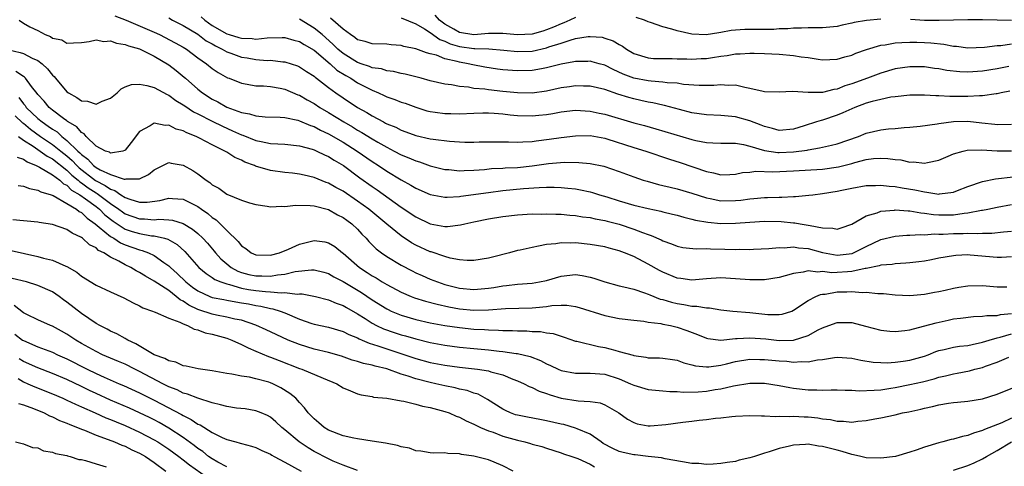
# Model space of a CAD drawing. Units: inches. Extents: x 2619000 to 2622000, y 1506000 to 1509000.
# Drawn here: x 2619982 to 2620118, y 1506862 to 1506923 of the extents above; entities that cross this region are included whole.
import ezdxf

# ---------------------------------------------------------------- set-up
doc = ezdxf.new("R2010")
doc.units = ezdxf.units.IN
doc.header["$MEASUREMENT"] = 0
doc.layers.add('LD26191506_2ft', color=60, linetype='Continuous')

msp = doc.modelspace()

# ---------------------------------------------------------------- linework, layer by layer
at = {"layer": 'LD26191506_2ft'}
for points, elevation in [([(2619982.42, 1506923), (2619983, 1506922.58), (2619983.91, 1506922.09), (2619985, 1506921.55), (2619986, 1506921), (2619986.74, 1506920.74), (2619987, 1506920.54), (2619988.27, 1506920.27), (2619989, 1506919.82), (2619989.89, 1506919.89), (2619991, 1506919.91), (2619992.04, 1506920.04), (2619993, 1506920.28), (2619994.07, 1506920.07), (2619995, 1506920.15), (2619995.81, 1506919.81), (2619997, 1506919.67), (2619997.45, 1506919.45), (2619999, 1506919.03), (2620001, 1506918.04), (2620003, 1506916.85), (2620004.05, 1506916.05), (2620005.14, 1506915.14), (2620005.29, 1506915), (2620007, 1506913.52), (2620007.66, 1506913), (2620009, 1506912.14), (2620009.76, 1506911.76), (2620011, 1506911.05), (2620013, 1506910.3), (2620014.12, 1506910.12), (2620015, 1506909.83), (2620016.29, 1506909.71), (2620018.34, 1506909.66), (2620019, 1506909.61), (2620020.76, 1506909.24), (2620021, 1506909.17), (2620022.52, 1506908.52), (2620023, 1506908.38), (2620023.89, 1506907.89), (2620025, 1506907.37), (2620027, 1506906.22), (2620028.96, 1506905), (2620031, 1506903.56), (2620031.87, 1506903), (2620033, 1506902.24), (2620035, 1506901.05), (2620036.32, 1506900.32), (2620037, 1506899.9), (2620039, 1506899.03), (2620041, 1506898.65), (2620041.32, 1506898.68), (2620043, 1506898.74), (2620043.22, 1506898.78), (2620047, 1506899.31), (2620049, 1506899.56), (2620051.83, 1506899.83), (2620054, 1506900), (2620055, 1506900.02), (2620056.03, 1506900.03), (2620057, 1506899.99), (2620057.91, 1506899.91), (2620059, 1506899.79), (2620059.68, 1506899.68), (2620061, 1506899.4), (2620061.31, 1506899.31), (2620062.27, 1506899), (2620063.3, 1506898.7), (2620065, 1506898.16), (2620067, 1506897.58), (2620069, 1506897.09), (2620070.74, 1506896.74), (2620071, 1506896.66), (2620072.34, 1506896.34), (2620073, 1506896.17), (2620073.9, 1506895.9), (2620075, 1506895.65), (2620075.51, 1506895.51), (2620077.21, 1506895.21), (2620079, 1506895.04), (2620081, 1506895.07), (2620083, 1506895.24), (2620085, 1506895.36), (2620087.31, 1506895.31), (2620089, 1506895.15), (2620089.15, 1506895.15), (2620089.91, 1506895), (2620091, 1506894.82), (2620091.26, 1506894.74), (2620093, 1506894.42), (2620094.41, 1506894.41), (2620095, 1506894.26), (2620095.57, 1506894.43), (2620097, 1506894.94), (2620099, 1506896.08), (2620100.52, 1506896.52), (2620101, 1506896.72), (2620102.88, 1506896.88), (2620103, 1506896.9), (2620104.77, 1506896.77), (2620105, 1506896.77), (2620106.5, 1506896.5), (2620107, 1506896.47), (2620108.27, 1506896.27), (2620109, 1506896.23), (2620111, 1506896.24), (2620112.46, 1506896.46), (2620113, 1506896.49), (2620114.85, 1506896.85), (2620115, 1506896.87), (2620115.71, 1506897), (2620117, 1506897.28), (2620119, 1506897.63)], 8020), ([(2619995.6, 1506923.6), (2619997.15, 1506923), (2620001, 1506921.34), (2620001.73, 1506921), (2620003.88, 1506919.88), (2620005, 1506919.26), (2620005.43, 1506919), (2620007, 1506917.82), (2620008.19, 1506917), (2620009, 1506916.34), (2620009.79, 1506915.79), (2620011.08, 1506915.08), (2620011.31, 1506915), (2620013, 1506914.31), (2620013.8, 1506914.2), (2620015, 1506913.98), (2620016.04, 1506913.96), (2620017, 1506913.87), (2620018.36, 1506913.64), (2620019, 1506913.51), (2620020.75, 1506912.75), (2620021, 1506912.68), (2620022.04, 1506912.05), (2620023, 1506911.53), (2620023.8, 1506911), (2620025, 1506910.31), (2620027.11, 1506909), (2620028.31, 1506908.31), (2620029, 1506907.89), (2620029.57, 1506907.57), (2620031, 1506906.68), (2620031.78, 1506906.22), (2620033, 1506905.52), (2620034.02, 1506905), (2620035, 1506904.48), (2620036.07, 1506904.07), (2620037, 1506903.65), (2620037.52, 1506903.52), (2620039, 1506902.98), (2620041, 1506902.47), (2620041.56, 1506902.44), (2620043, 1506902.27), (2620043.67, 1506902.33), (2620045, 1506902.36), (2620046.48, 1506902.48), (2620047.42, 1506902.58), (2620049, 1506902.66), (2620049.32, 1506902.68), (2620051, 1506902.75), (2620053, 1506902.95), (2620055.28, 1506903.28), (2620057.45, 1506903.45), (2620059.44, 1506903.44), (2620061, 1506903.29), (2620062.9, 1506902.9), (2620065, 1506902.18), (2620067, 1506901.44), (2620068.32, 1506901), (2620068.84, 1506900.84), (2620070.4, 1506900.4), (2620071, 1506900.27), (2620072.01, 1506900.01), (2620073, 1506899.79), (2620075, 1506899.22), (2620077, 1506898.57), (2620077.52, 1506898.48), (2620079, 1506898.17), (2620081, 1506898.19), (2620081.74, 1506898.26), (2620083, 1506898.43), (2620083.54, 1506898.46), (2620085, 1506898.59), (2620085.41, 1506898.59), (2620087, 1506898.65), (2620087.36, 1506898.64), (2620089, 1506898.74), (2620089.27, 1506898.73), (2620091.08, 1506898.92), (2620091.64, 1506899), (2620093, 1506899.16), (2620095, 1506899.48), (2620095.62, 1506899.62), (2620097, 1506899.9), (2620099, 1506900.27), (2620100.28, 1506900.28), (2620101, 1506900.33), (2620102.16, 1506900.16), (2620103, 1506900.12), (2620103.94, 1506899.94), (2620105.68, 1506899.68), (2620107, 1506899.38), (2620107.36, 1506899.36), (2620109, 1506899.08), (2620109.1, 1506899.1), (2620111, 1506899.33), (2620111.57, 1506899.57), (2620113, 1506900.12), (2620115, 1506900.82), (2620116.81, 1506901.19), (2620117.21, 1506901.21), (2620120.4, 1506901.6)], 8022), ([(2620003, 1506923.3), (2620003.53, 1506923), (2620005, 1506922.26), (2620007, 1506921.07), (2620008.17, 1506920.17), (2620009, 1506919.72), (2620009.45, 1506919.45), (2620010.38, 1506919), (2620011, 1506918.64), (2620011.53, 1506918.47), (2620013, 1506917.92), (2620013.8, 1506917.8), (2620015, 1506917.59), (2620016.53, 1506917.47), (2620017, 1506917.48), (2620018.72, 1506917.28), (2620019, 1506917.28), (2620019.87, 1506917), (2620020.71, 1506916.71), (2620021, 1506916.59), (2620021.95, 1506915.95), (2620023, 1506915.28), (2620023.14, 1506915.14), (2620023.36, 1506915), (2620025, 1506913.74), (2620026.02, 1506913), (2620027, 1506912.33), (2620028.99, 1506911), (2620030.28, 1506910.28), (2620031, 1506909.82), (2620032.54, 1506909), (2620032.85, 1506908.85), (2620033, 1506908.76), (2620034.26, 1506908.26), (2620035, 1506907.88), (2620035.65, 1506907.65), (2620037, 1506907.13), (2620039, 1506906.68), (2620039.39, 1506906.61), (2620041.65, 1506906.35), (2620043, 1506906.27), (2620043.76, 1506906.24), (2620045, 1506906.23), (2620045.75, 1506906.25), (2620047.73, 1506906.27), (2620049, 1506906.25), (2620049.75, 1506906.25), (2620051, 1506906.2), (2620051.72, 1506906.28), (2620053, 1506906.31), (2620053.59, 1506906.41), (2620055.37, 1506906.63), (2620057, 1506906.88), (2620059, 1506907.11), (2620061, 1506907.12), (2620063, 1506906.77), (2620063.32, 1506906.68), (2620067, 1506905.5), (2620068.65, 1506905), (2620071.9, 1506903.9), (2620073.41, 1506903.41), (2620077, 1506902.17), (2620078, 1506902), (2620079, 1506901.73), (2620080.22, 1506901.78), (2620081, 1506901.83), (2620081.97, 1506902.03), (2620083, 1506902.11), (2620083.79, 1506902.21), (2620086.14, 1506902.14), (2620089, 1506902.26), (2620093, 1506902.5), (2620095.19, 1506902.81), (2620097, 1506903.3), (2620097.44, 1506903.44), (2620099, 1506903.85), (2620099.99, 1506903.99), (2620101, 1506904.04), (2620101.99, 1506903.99), (2620103, 1506903.82), (2620103.77, 1506903.77), (2620105, 1506903.47), (2620105.5, 1506903.5), (2620107, 1506903.32), (2620107.44, 1506903.44), (2620109, 1506903.73), (2620110.28, 1506904.28), (2620111, 1506904.61), (2620112.36, 1506905), (2620112.88, 1506905.12), (2620114.84, 1506905.16), (2620117, 1506905.01), (2620119, 1506905.02)], 8024), ([(2620007.46, 1506923.46), (2620007.96, 1506923), (2620009, 1506922.28), (2620011, 1506921.11), (2620011.33, 1506921), (2620012.63, 1506920.63), (2620013, 1506920.5), (2620014.47, 1506920.47), (2620015, 1506920.39), (2620016.57, 1506920.57), (2620018.61, 1506920.61), (2620019, 1506920.61), (2620020.24, 1506920.24), (2620021, 1506920.05), (2620021.64, 1506919.64), (2620023, 1506918.85), (2620025.2, 1506917), (2620026.14, 1506916.14), (2620027.37, 1506915.37), (2620028.05, 1506915), (2620029, 1506914.38), (2620031, 1506913.35), (2620031.88, 1506913), (2620032.65, 1506912.65), (2620033, 1506912.47), (2620034.1, 1506912.1), (2620035, 1506911.74), (2620035.56, 1506911.56), (2620037, 1506911.02), (2620038.54, 1506910.54), (2620039, 1506910.42), (2620039.65, 1506910.35), (2620041, 1506910.14), (2620041.85, 1506910.15), (2620043, 1506910.13), (2620045, 1506910.22), (2620046.23, 1506910.23), (2620047, 1506910.25), (2620047.79, 1506910.21), (2620049, 1506910.11), (2620049.99, 1506909.99), (2620051, 1506909.9), (2620053, 1506909.82), (2620053.92, 1506909.92), (2620055, 1506910.01), (2620055.86, 1506910.14), (2620057, 1506910.37), (2620059, 1506910.6), (2620061, 1506910.49), (2620062.22, 1506910.22), (2620063, 1506910.07), (2620067, 1506908.88), (2620068.49, 1506908.49), (2620070.05, 1506908.05), (2620075, 1506906.59), (2620075.55, 1506906.45), (2620077, 1506906.18), (2620077.89, 1506906.11), (2620079, 1506906.09), (2620079.9, 1506906.1), (2620081, 1506906.06), (2620082.11, 1506905.89), (2620083, 1506905.66), (2620085, 1506905.08), (2620086.81, 1506904.81), (2620087, 1506904.81), (2620089, 1506904.89), (2620090.86, 1506905.14), (2620091, 1506905.18), (2620092.58, 1506905.42), (2620093, 1506905.54), (2620094.21, 1506905.79), (2620095, 1506906), (2620097.92, 1506907), (2620099, 1506907.44), (2620101, 1506907.92), (2620102.04, 1506908.04), (2620103, 1506908.1), (2620104.22, 1506908.22), (2620105, 1506908.27), (2620106.44, 1506908.44), (2620108.76, 1506908.76), (2620109, 1506908.8), (2620111, 1506909.05), (2620113, 1506909.09), (2620114.89, 1506908.89), (2620116.69, 1506908.69), (2620117, 1506908.64), (2620119, 1506908.71)], 8026), ([(2620118.76, 1506913.24), (2620117.59, 1506913), (2620117, 1506912.86), (2620116.86, 1506912.86), (2620115, 1506912.59), (2620114.6, 1506912.6), (2620113, 1506912.51), (2620111, 1506912.52), (2620110.51, 1506912.51), (2620109, 1506912.58), (2620108.57, 1506912.57), (2620107, 1506912.67), (2620106.66, 1506912.66), (2620105, 1506912.67), (2620103, 1506912.47), (2620102.39, 1506912.39), (2620101, 1506912.1), (2620099.81, 1506911.81), (2620099, 1506911.57), (2620097.44, 1506911), (2620097, 1506910.82), (2620095.77, 1506910.23), (2620095, 1506909.93), (2620093, 1506909.26), (2620092.78, 1506909.22), (2620092.16, 1506909), (2620090.45, 1506908.45), (2620089, 1506908.02), (2620087, 1506907.84), (2620086.12, 1506908.12), (2620085, 1506908.36), (2620084.56, 1506908.56), (2620083, 1506909.14), (2620081, 1506909.71), (2620079, 1506909.9), (2620077, 1506909.97), (2620075, 1506910.27), (2620073.31, 1506910.69), (2620071.25, 1506911.25), (2620071, 1506911.3), (2620069.63, 1506911.63), (2620069, 1506911.74), (2620067.97, 1506911.97), (2620067, 1506912.17), (2620066.34, 1506912.34), (2620064.81, 1506912.81), (2620063, 1506913.45), (2620061, 1506913.93), (2620060.07, 1506913.93), (2620059, 1506913.97), (2620058.17, 1506913.83), (2620057, 1506913.67), (2620055, 1506913.24), (2620053, 1506912.96), (2620051, 1506912.99), (2620049, 1506913.2), (2620047, 1506913.41), (2620046.51, 1506913.49), (2620045, 1506913.61), (2620044.24, 1506913.76), (2620043, 1506913.86), (2620041.91, 1506914.09), (2620041, 1506914.21), (2620039, 1506914.67), (2620037.76, 1506915), (2620035.54, 1506915.55), (2620035, 1506915.65), (2620033.92, 1506915.92), (2620033, 1506916.04), (2620032.28, 1506916.28), (2620031, 1506916.45), (2620030.62, 1506916.62), (2620029.47, 1506917), (2620029.13, 1506917.13), (2620029, 1506917.16), (2620027, 1506918.39), (2620026.28, 1506919), (2620025.65, 1506919.65), (2620024.59, 1506920.59), (2620024.1, 1506921), (2620023, 1506921.9), (2620021, 1506923.11)], 8028), ([(2620118.64, 1506916.64), (2620117, 1506916.29), (2620115, 1506915.96), (2620113, 1506915.83), (2620111.89, 1506915.89), (2620110.09, 1506916.09), (2620109, 1506916.31), (2620108.37, 1506916.37), (2620107, 1506916.56), (2620105, 1506916.58), (2620103, 1506916.28), (2620101, 1506915.69), (2620099.18, 1506915), (2620097, 1506914.22), (2620096.05, 1506913.95), (2620095, 1506913.52), (2620094.53, 1506913.47), (2620093, 1506913.05), (2620091, 1506913.03), (2620088.83, 1506913.17), (2620087, 1506913.08), (2620085, 1506913.15), (2620084.82, 1506913.18), (2620083, 1506913.61), (2620082.28, 1506913.72), (2620081, 1506914.04), (2620079.99, 1506914.01), (2620079, 1506914.09), (2620078.01, 1506913.99), (2620076.01, 1506913.99), (2620073.83, 1506914.17), (2620073, 1506914.31), (2620071.61, 1506914.39), (2620071, 1506914.49), (2620069.41, 1506914.59), (2620069, 1506914.65), (2620067, 1506915), (2620065.56, 1506915.56), (2620064.19, 1506916.19), (2620063, 1506916.8), (2620062.24, 1506917), (2620061.28, 1506917.28), (2620061, 1506917.34), (2620060.67, 1506917.33), (2620059, 1506917.31), (2620058.75, 1506917.25), (2620057, 1506916.94), (2620055, 1506916.43), (2620054.32, 1506916.32), (2620053, 1506916.07), (2620051, 1506916.01), (2620049, 1506916.17), (2620048.26, 1506916.26), (2620046.53, 1506916.53), (2620044.84, 1506916.84), (2620044.2, 1506917), (2620043, 1506917.2), (2620042.7, 1506917.3), (2620041, 1506917.69), (2620039.84, 1506918.16), (2620039, 1506918.38), (2620038.48, 1506918.48), (2620037, 1506919.05), (2620035.37, 1506919.37), (2620035, 1506919.5), (2620033.61, 1506919.61), (2620033, 1506919.68), (2620031, 1506919.73), (2620030.04, 1506920.04), (2620029, 1506920.29), (2620028.61, 1506920.61), (2620028, 1506921), (2620027, 1506921.75), (2620025.29, 1506923.29)], 8030), ([(2620035, 1506923.33), (2620037, 1506922.49), (2620038.19, 1506921.81), (2620039, 1506921.29), (2620040.33, 1506920.33), (2620041, 1506920.11), (2620041.74, 1506919.74), (2620043, 1506919.38), (2620045, 1506919.11), (2620045.12, 1506919.12), (2620047.04, 1506919.04), (2620049.14, 1506918.86), (2620051, 1506918.68), (2620053, 1506918.75), (2620055, 1506919.2), (2620055.32, 1506919.32), (2620057, 1506919.85), (2620058.26, 1506920.26), (2620059, 1506920.45), (2620060.74, 1506920.74), (2620061, 1506920.76), (2620062.64, 1506920.64), (2620063, 1506920.54), (2620064.17, 1506920.17), (2620065, 1506919.64), (2620065.44, 1506919.44), (2620065.99, 1506919), (2620067, 1506918.42), (2620069, 1506917.8), (2620069.73, 1506917.73), (2620071, 1506917.7), (2620072.28, 1506917.72), (2620073, 1506917.68), (2620074.32, 1506917.68), (2620075, 1506917.63), (2620076.3, 1506917.7), (2620077, 1506917.72), (2620077.86, 1506917.86), (2620079, 1506918.03), (2620079.87, 1506918.13), (2620081, 1506918.35), (2620081.64, 1506918.36), (2620083, 1506918.47), (2620083.56, 1506918.44), (2620085, 1506918.42), (2620087, 1506918.32), (2620089, 1506918.14), (2620090.04, 1506917.96), (2620091, 1506917.84), (2620092.38, 1506917.62), (2620093, 1506917.56), (2620095, 1506917.65), (2620096.05, 1506917.95), (2620097, 1506918.19), (2620097.56, 1506918.44), (2620099.04, 1506918.96), (2620101, 1506919.55), (2620101.61, 1506919.61), (2620103, 1506919.89), (2620103.9, 1506919.9), (2620105, 1506919.99), (2620105.95, 1506919.95), (2620107, 1506919.94), (2620107.87, 1506919.87), (2620109.68, 1506919.68), (2620111, 1506919.42), (2620111.4, 1506919.4), (2620113, 1506919.2), (2620115.29, 1506919.29), (2620117, 1506919.49), (2620117.52, 1506919.52), (2620119, 1506919.74)], 8032), ([(2620059, 1506923.38), (2620058.22, 1506923), (2620057.37, 1506922.63), (2620057, 1506922.51), (2620055.95, 1506922.05), (2620055, 1506921.67), (2620054.5, 1506921.5), (2620053, 1506921.06), (2620051, 1506920.96), (2620049, 1506921.16), (2620047, 1506921.16), (2620045, 1506920.99), (2620043, 1506921.3), (2620042.24, 1506921.76), (2620041, 1506922.45), (2620040.28, 1506923), (2620039.68, 1506923.68)], 8034), ([(2620101, 1506923.14), (2620099.04, 1506922.96), (2620097.35, 1506922.65), (2620097, 1506922.56), (2620095.7, 1506922.3), (2620095, 1506922.13), (2620093.97, 1506922.03), (2620093, 1506921.95), (2620092.07, 1506921.93), (2620091, 1506921.95), (2620090.11, 1506921.89), (2620089, 1506921.9), (2620088.19, 1506921.81), (2620087, 1506921.79), (2620086.27, 1506921.73), (2620084.29, 1506921.71), (2620083, 1506921.71), (2620082.3, 1506921.7), (2620081, 1506921.63), (2620080.43, 1506921.57), (2620079, 1506921.3), (2620078.73, 1506921.27), (2620076.97, 1506920.97), (2620075, 1506921.07), (2620073, 1506921.51), (2620072.26, 1506921.74), (2620071, 1506922.06), (2620069.32, 1506922.68), (2620069, 1506922.77), (2620068.46, 1506923), (2620067.34, 1506923.34)], 8034), ([(2620119, 1506922.97), (2620117, 1506922.99), (2620115, 1506923.06), (2620113, 1506923.04), (2620109.05, 1506922.95), (2620107.03, 1506922.97), (2620105.09, 1506923.09)], 8034), ([(2619981, 1506918.91), (2619982.55, 1506918.55), (2619983, 1506918.41), (2619984.23, 1506917.77), (2619985, 1506917.44), (2619985.59, 1506917), (2619986.32, 1506916.32), (2619987, 1506915.43), (2619987.24, 1506915.24), (2619987.41, 1506915), (2619989, 1506913.16), (2619989.22, 1506913), (2619990.36, 1506912.36), (2619991, 1506911.91), (2619991.84, 1506911.84), (2619993, 1506911.44), (2619993.86, 1506911.86), (2619995, 1506912.26), (2619995.91, 1506913), (2619996.46, 1506913.54), (2619997, 1506913.82), (2619997.86, 1506914.14), (2619999, 1506914.2), (2619999.97, 1506914.03), (2620001, 1506913.72), (2620002.78, 1506912.78), (2620003, 1506912.7), (2620003.96, 1506911.96), (2620005, 1506911.36), (2620005.2, 1506911.2), (2620006.4, 1506910.4), (2620007, 1506910.12), (2620009, 1506909.09), (2620010.4, 1506908.4), (2620011.79, 1506907.79), (2620013, 1506907.23), (2620013.18, 1506907.18), (2620015, 1506906.46), (2620015.71, 1506906.29), (2620017, 1506906.05), (2620018.03, 1506905.97), (2620019, 1506905.93), (2620021, 1506905.72), (2620022.75, 1506905.25), (2620023, 1506905.17), (2620023.38, 1506905), (2620024.46, 1506904.46), (2620025, 1506904.24), (2620025.75, 1506903.75), (2620027.06, 1506903), (2620029.32, 1506901.32), (2620031, 1506900.11), (2620031.67, 1506899.67), (2620035, 1506897.27), (2620037, 1506895.96), (2620039, 1506895.01), (2620041, 1506894.63), (2620041.37, 1506894.63), (2620043.16, 1506894.84), (2620043.75, 1506895), (2620045, 1506895.28), (2620047, 1506895.68), (2620049, 1506896.01), (2620051, 1506896.24), (2620053, 1506896.35), (2620054.34, 1506896.34), (2620055, 1506896.36), (2620056.3, 1506896.3), (2620057, 1506896.31), (2620058.19, 1506896.19), (2620059, 1506896.14), (2620059.97, 1506895.97), (2620061, 1506895.85), (2620061.68, 1506895.68), (2620063, 1506895.45), (2620063.35, 1506895.35), (2620065, 1506894.94), (2620067, 1506894.28), (2620068.22, 1506893.78), (2620069, 1506893.51), (2620069.39, 1506893.39), (2620070.77, 1506892.77), (2620071, 1506892.64), (2620072.22, 1506892.22), (2620073, 1506891.9), (2620073.76, 1506891.76), (2620075.57, 1506891.57), (2620077, 1506891.6), (2620077.56, 1506891.56), (2620079.53, 1506891.53), (2620081, 1506891.46), (2620081.49, 1506891.49), (2620083, 1506891.45), (2620083.49, 1506891.49), (2620085.59, 1506891.59), (2620087, 1506891.75), (2620087.7, 1506891.7), (2620089, 1506891.81), (2620089.67, 1506891.67), (2620091, 1506891.58), (2620093, 1506891.06), (2620095, 1506890.69), (2620097.07, 1506890.93), (2620097.24, 1506891), (2620099, 1506891.89), (2620101, 1506892.84), (2620103, 1506893.31), (2620104.58, 1506893.42), (2620105, 1506893.42), (2620106.48, 1506893.52), (2620107, 1506893.49), (2620108.39, 1506893.61), (2620109, 1506893.58), (2620109.58, 1506893.58), (2620111, 1506893.65), (2620112.34, 1506893.66), (2620113, 1506893.7), (2620114.34, 1506893.66), (2620115, 1506893.72), (2620116.3, 1506893.7), (2620117.9, 1506893.9), (2620119, 1506894)], 8018), ([(2620119, 1506890.44), (2620117.63, 1506890.37), (2620117, 1506890.36), (2620113.3, 1506890.7), (2620113, 1506890.71), (2620111.35, 1506890.65), (2620111, 1506890.61), (2620109, 1506890.25), (2620107.97, 1506890.03), (2620107, 1506889.85), (2620106.25, 1506889.75), (2620105, 1506889.62), (2620104.43, 1506889.57), (2620103, 1506889.51), (2620102.58, 1506889.42), (2620101, 1506889.3), (2620100.79, 1506889.21), (2620099, 1506888.85), (2620098.84, 1506888.84), (2620097, 1506888.43), (2620096.4, 1506888.4), (2620095, 1506888.29), (2620094.27, 1506888.27), (2620093, 1506888.42), (2620092.35, 1506888.35), (2620091, 1506888.51), (2620090.34, 1506888.34), (2620089, 1506888.18), (2620087.83, 1506887.83), (2620087, 1506887.62), (2620085, 1506887.27), (2620083, 1506887.27), (2620081, 1506887.44), (2620079, 1506887.55), (2620077, 1506887.43), (2620075, 1506887.26), (2620073.46, 1506887.46), (2620073, 1506887.51), (2620071, 1506888.33), (2620070.56, 1506888.56), (2620069, 1506889.44), (2620067, 1506890.48), (2620065.75, 1506891), (2620065, 1506891.29), (2620063.63, 1506891.63), (2620063, 1506891.81), (2620061, 1506892.16), (2620059, 1506892.37), (2620058.35, 1506892.35), (2620057, 1506892.39), (2620056.26, 1506892.26), (2620055, 1506892.15), (2620053.9, 1506891.9), (2620053, 1506891.76), (2620051.38, 1506891.38), (2620051, 1506891.31), (2620049.88, 1506891), (2620047.58, 1506890.42), (2620047, 1506890.25), (2620045, 1506889.93), (2620044.07, 1506889.93), (2620043, 1506890.03), (2620041.73, 1506890.27), (2620041, 1506890.48), (2620039.12, 1506891.12), (2620039, 1506891.14), (2620037, 1506892.07), (2620036.4, 1506892.4), (2620035, 1506893.32), (2620033, 1506894.95), (2620030.56, 1506897), (2620029, 1506898.13), (2620027, 1506899.46), (2620026, 1506900), (2620025, 1506900.58), (2620024.68, 1506900.68), (2620023, 1506901.38), (2620021.66, 1506901.66), (2620021, 1506901.83), (2620020.06, 1506901.94), (2620019, 1506902.05), (2620017, 1506902.31), (2620014.93, 1506902.93), (2620014.8, 1506903), (2620013.49, 1506903.49), (2620013, 1506903.74), (2620012.1, 1506904.1), (2620011, 1506904.83), (2620010.89, 1506904.89), (2620010.73, 1506905), (2620009, 1506905.83), (2620007.22, 1506906.78), (2620006.77, 1506907), (2620005.49, 1506907.49), (2620005, 1506907.77), (2620004.02, 1506908.02), (2620003, 1506908.54), (2620002.5, 1506908.5), (2620001, 1506908.83), (2620000.47, 1506908.47), (2619999, 1506907.68), (2619997.83, 1506906.17), (2619997, 1506905.14), (2619996.92, 1506905.08), (2619996.67, 1506905), (2619995, 1506904.7), (2619994.83, 1506904.83), (2619994.28, 1506905), (2619993, 1506905.68), (2619991.65, 1506907), (2619991.37, 1506907.37), (2619991, 1506907.54), (2619990.35, 1506908.35), (2619989.18, 1506909), (2619989.08, 1506909.08), (2619989, 1506909.13), (2619988.54, 1506909.46), (2619987, 1506910.64), (2619986.57, 1506911), (2619985.86, 1506911.86), (2619985, 1506912.78), (2619984.91, 1506912.91), (2619984.13, 1506913.87), (2619983.28, 1506915), (2619983.14, 1506915.14), (2619983, 1506915.23), (2619981.95, 1506915.95)], 8016), ([(2619982.36, 1506912.36), (2619983, 1506911.49), (2619983.24, 1506911.24), (2619983.4, 1506911), (2619985, 1506909.49), (2619985.59, 1506909), (2619986.43, 1506908.43), (2619987, 1506907.99), (2619987.63, 1506907.63), (2619988.3, 1506907), (2619989, 1506906.47), (2619990.5, 1506905), (2619990.77, 1506904.77), (2619991, 1506904.51), (2619991.88, 1506903.88), (2619992.66, 1506903), (2619993, 1506902.75), (2619993.57, 1506902.43), (2619995, 1506901.78), (2619996.88, 1506901.12), (2619997, 1506901.11), (2619997.16, 1506901.16), (2619999, 1506901.16), (2620000.24, 1506901.76), (2620001, 1506902.42), (2620003, 1506903.41), (2620003.33, 1506903.33), (2620005, 1506903.06), (2620006.32, 1506902.32), (2620007, 1506901.88), (2620008.14, 1506901), (2620008.66, 1506900.66), (2620009, 1506900.36), (2620009.9, 1506899.9), (2620011, 1506899.05), (2620013, 1506898.24), (2620014.1, 1506897.9), (2620015, 1506897.65), (2620016.57, 1506897.43), (2620017, 1506897.34), (2620018.59, 1506897.41), (2620019, 1506897.38), (2620020.45, 1506897.55), (2620022.47, 1506897.53), (2620023, 1506897.46), (2620025, 1506896.96), (2620026.24, 1506896.24), (2620027, 1506895.88), (2620027.5, 1506895.5), (2620028.2, 1506895), (2620029, 1506894.24), (2620029.58, 1506893.58), (2620030.17, 1506893), (2620030.56, 1506892.56), (2620031.55, 1506891.55), (2620032.27, 1506891), (2620033, 1506890.5), (2620035, 1506889.3), (2620036.51, 1506888.51), (2620037, 1506888.26), (2620037.87, 1506887.87), (2620039, 1506887.38), (2620040, 1506887), (2620041, 1506886.67), (2620043, 1506886.16), (2620045, 1506885.97), (2620047, 1506886.14), (2620047.75, 1506886.25), (2620049, 1506886.47), (2620049.49, 1506886.51), (2620051, 1506886.7), (2620053, 1506886.84), (2620054.04, 1506887), (2620055, 1506887.2), (2620057, 1506887.79), (2620059, 1506888.01), (2620059.89, 1506887.89), (2620061, 1506887.65), (2620061.52, 1506887.52), (2620063.01, 1506887), (2620065, 1506886.48), (2620065.65, 1506886.35), (2620067, 1506885.99), (2620068.48, 1506885.52), (2620069, 1506885.32), (2620069.21, 1506885.21), (2620070.65, 1506884.65), (2620071, 1506884.58), (2620072.21, 1506884.21), (2620073, 1506884.03), (2620073.91, 1506883.91), (2620075, 1506883.69), (2620075.68, 1506883.68), (2620077, 1506883.43), (2620077.42, 1506883.42), (2620079, 1506883.17), (2620080.64, 1506883), (2620083, 1506882.79), (2620085.47, 1506882.53), (2620087, 1506882.52), (2620087.41, 1506882.59), (2620088.74, 1506883), (2620089, 1506883.1), (2620091, 1506884.45), (2620092.04, 1506885), (2620092.71, 1506885.29), (2620093, 1506885.33), (2620093.34, 1506885.34), (2620095, 1506885.62), (2620096.35, 1506885.65), (2620097, 1506885.69), (2620098.43, 1506885.57), (2620099, 1506885.61), (2620100.6, 1506885.4), (2620101.39, 1506885.39), (2620103, 1506885.22), (2620105, 1506885.16), (2620107, 1506885.31), (2620108.41, 1506885.59), (2620109, 1506885.69), (2620109.87, 1506885.87), (2620111, 1506886.15), (2620111.72, 1506886.28), (2620113, 1506886.48), (2620115, 1506886.5), (2620117, 1506886.32), (2620118.34, 1506886.34)], 8014), ([(2619981.86, 1506909.86), (2619982.89, 1506908.89), (2619983, 1506908.81), (2619983.99, 1506907.99), (2619985.37, 1506907), (2619987, 1506905.91), (2619988.16, 1506905), (2619989, 1506904.33), (2619989.71, 1506903.71), (2619990.34, 1506903), (2619990.67, 1506902.67), (2619992.94, 1506900.94), (2619994.27, 1506900.27), (2619995, 1506899.76), (2619995.58, 1506899.58), (2619996.41, 1506899), (2619997, 1506898.62), (2619997.63, 1506898.37), (2619999, 1506897.96), (2620000.04, 1506897.96), (2620001.79, 1506898.21), (2620003, 1506898.53), (2620003.54, 1506898.46), (2620005, 1506898.4), (2620006.27, 1506897.73), (2620007, 1506897.37), (2620007.5, 1506897), (2620008.39, 1506896.39), (2620009, 1506895.87), (2620009.53, 1506895.53), (2620010.09, 1506895), (2620011, 1506894.07), (2620012.55, 1506892.55), (2620013, 1506891.98), (2620013.6, 1506891.6), (2620014.36, 1506891), (2620015, 1506890.72), (2620017, 1506890.67), (2620018.24, 1506891), (2620019.51, 1506891.51), (2620021, 1506892.21), (2620023, 1506892.7), (2620024.5, 1506892.5), (2620025, 1506892.39), (2620025.86, 1506891.86), (2620026.91, 1506891), (2620027, 1506890.94), (2620029.25, 1506889), (2620030.32, 1506888.32), (2620031, 1506887.86), (2620031.55, 1506887.55), (2620032.4, 1506887), (2620033, 1506886.64), (2620035, 1506885.59), (2620036.39, 1506885), (2620036.83, 1506884.83), (2620038.35, 1506884.35), (2620039.93, 1506883.93), (2620041.57, 1506883.57), (2620043, 1506883.3), (2620045, 1506883.11), (2620047, 1506883.16), (2620049.33, 1506883.33), (2620053, 1506883.45), (2620053.51, 1506883.51), (2620055, 1506883.62), (2620055.74, 1506883.74), (2620057, 1506883.8), (2620057.8, 1506883.8), (2620059, 1506883.63), (2620059.5, 1506883.5), (2620063, 1506882.41), (2620065, 1506881.99), (2620067, 1506881.73), (2620068.41, 1506881.59), (2620069, 1506881.48), (2620070.73, 1506881.27), (2620071, 1506881.2), (2620072.06, 1506881), (2620073, 1506880.78), (2620074.33, 1506880.33), (2620075.77, 1506879.77), (2620077, 1506879.26), (2620077.21, 1506879.21), (2620079, 1506879.01), (2620081, 1506879.23), (2620081.22, 1506879.22), (2620083, 1506879.34), (2620085.16, 1506879.16), (2620087, 1506878.96), (2620089, 1506879.01), (2620091, 1506879.65), (2620092.4, 1506880.4), (2620093, 1506880.69), (2620093.86, 1506881), (2620095, 1506881.44), (2620097, 1506881.42), (2620098.9, 1506880.9), (2620101, 1506880.35), (2620102.25, 1506880.24), (2620103, 1506880.2), (2620104.33, 1506880.33), (2620105, 1506880.43), (2620106.9, 1506880.9), (2620108.6, 1506881.4), (2620110.27, 1506881.73), (2620111, 1506881.91), (2620111.99, 1506882.01), (2620113.75, 1506882.25), (2620115, 1506882.28), (2620115.6, 1506882.4), (2620117, 1506882.41), (2620117.48, 1506882.52), (2620119, 1506882.65)], 8012), ([(2619982.31, 1506907), (2619983, 1506906.51), (2619984.35, 1506905.65), (2619985.31, 1506905), (2619986.29, 1506904.29), (2619987, 1506903.94), (2619989, 1506902.35), (2619989.68, 1506901.68), (2619990.52, 1506901), (2619990.76, 1506900.76), (2619991, 1506900.63), (2619991.93, 1506899.93), (2619993, 1506899.26), (2619993.17, 1506899.17), (2619995, 1506897.79), (2619996.15, 1506897), (2619996.63, 1506896.63), (2619997, 1506896.38), (2619999, 1506895.66), (2619999.66, 1506895.66), (2620001, 1506895.56), (2620001.62, 1506895.62), (2620003, 1506895.56), (2620003.51, 1506895.51), (2620005, 1506895.03), (2620006.27, 1506894.27), (2620007, 1506893.66), (2620007.72, 1506893), (2620008.33, 1506892.33), (2620009.24, 1506891.24), (2620009.43, 1506891), (2620010.18, 1506890.18), (2620011, 1506889.47), (2620011.6, 1506889), (2620012.5, 1506888.5), (2620013, 1506888.32), (2620014.04, 1506888.04), (2620015, 1506887.83), (2620015.83, 1506887.83), (2620017, 1506887.8), (2620017.99, 1506887.99), (2620019, 1506888.07), (2620020.42, 1506888.42), (2620022.67, 1506888.67), (2620023, 1506888.66), (2620024.33, 1506888.33), (2620025, 1506888.15), (2620025.72, 1506887.72), (2620027, 1506887.08), (2620029.54, 1506885.54), (2620031, 1506884.54), (2620033, 1506883.29), (2620033.19, 1506883.19), (2620033.62, 1506883), (2620035, 1506882.44), (2620037, 1506881.86), (2620039, 1506881.4), (2620041, 1506881.03), (2620043, 1506880.72), (2620045, 1506880.51), (2620046.45, 1506880.45), (2620047, 1506880.41), (2620048.39, 1506880.39), (2620049, 1506880.34), (2620050.33, 1506880.33), (2620051, 1506880.27), (2620052.27, 1506880.27), (2620053, 1506880.2), (2620054.18, 1506880.18), (2620055, 1506880.02), (2620055.92, 1506879.92), (2620057, 1506879.53), (2620057.41, 1506879.41), (2620059, 1506878.86), (2620059.16, 1506878.84), (2620062.14, 1506878.14), (2620063, 1506878), (2620064.39, 1506877.61), (2620065, 1506877.46), (2620066.92, 1506876.92), (2620067, 1506876.89), (2620068.68, 1506876.68), (2620069, 1506876.59), (2620070.56, 1506876.56), (2620071, 1506876.54), (2620072.32, 1506876.32), (2620073, 1506876.24), (2620073.89, 1506875.89), (2620075, 1506875.62), (2620075.48, 1506875.48), (2620077, 1506875.32), (2620077.33, 1506875.33), (2620079, 1506875.58), (2620079.75, 1506875.75), (2620081, 1506876.07), (2620083, 1506876.38), (2620084.35, 1506876.35), (2620085, 1506876.36), (2620087, 1506876.15), (2620088.09, 1506876.09), (2620089, 1506875.97), (2620090.06, 1506876.06), (2620091, 1506876.01), (2620092.28, 1506876.28), (2620093, 1506876.34), (2620094.61, 1506876.61), (2620095, 1506876.64), (2620097, 1506876.52), (2620098.25, 1506876.25), (2620099.97, 1506875.97), (2620101, 1506875.92), (2620101.9, 1506875.9), (2620103, 1506875.97), (2620104.1, 1506876.1), (2620105, 1506876.23), (2620107, 1506876.8), (2620107.54, 1506877), (2620108.57, 1506877.43), (2620109, 1506877.58), (2620109.72, 1506877.72), (2620111, 1506878.03), (2620111.84, 1506878.16), (2620113, 1506878.26), (2620113.59, 1506878.41), (2620115, 1506878.7), (2620115.91, 1506879), (2620117, 1506879.32), (2620117.41, 1506879.41), (2620119, 1506879.86)], 8010), ([(2619982.16, 1506904.16), (2619983, 1506903.88), (2619983.5, 1506903.5), (2619984.78, 1506903), (2619985.2, 1506902.8), (2619987, 1506901.75), (2619988, 1506901), (2619988.51, 1506900.51), (2619989, 1506900.29), (2619989.64, 1506899.64), (2619990.78, 1506899), (2619991.56, 1506898.44), (2619993, 1506897.36), (2619993.47, 1506897), (2619994.23, 1506896.23), (2619995.35, 1506895.35), (2619997, 1506894.28), (2619997.95, 1506893.95), (2619999, 1506893.64), (2620000.64, 1506893.36), (2620001, 1506893.33), (2620002.43, 1506893), (2620002.87, 1506892.87), (2620004.15, 1506892.15), (2620005.2, 1506891.2), (2620007.15, 1506889), (2620008.14, 1506888.14), (2620009, 1506887.6), (2620009.35, 1506887.35), (2620010.19, 1506887), (2620011, 1506886.72), (2620011.35, 1506886.65), (2620013, 1506886.16), (2620013.98, 1506885.98), (2620015, 1506885.81), (2620016.32, 1506885.68), (2620017, 1506885.66), (2620018.48, 1506885.52), (2620019, 1506885.56), (2620020.66, 1506885.34), (2620021, 1506885.37), (2620021.36, 1506885.36), (2620023.19, 1506885), (2620025, 1506884.54), (2620026.07, 1506884.07), (2620027, 1506883.76), (2620027.47, 1506883.47), (2620029, 1506882.62), (2620030.04, 1506881.96), (2620031, 1506881.33), (2620031.62, 1506881), (2620032.56, 1506880.56), (2620034.04, 1506880.04), (2620035, 1506879.73), (2620035.58, 1506879.58), (2620037, 1506879.16), (2620039, 1506878.69), (2620041, 1506878.33), (2620043, 1506878.04), (2620045, 1506877.84), (2620047, 1506877.67), (2620048.5, 1506877.5), (2620049, 1506877.46), (2620050.84, 1506877.16), (2620051, 1506877.15), (2620052.74, 1506876.74), (2620054.19, 1506876.19), (2620055, 1506875.76), (2620055.53, 1506875.53), (2620056.6, 1506875), (2620057, 1506874.83), (2620059, 1506874.46), (2620061, 1506874.47), (2620063, 1506874.3), (2620065, 1506873.66), (2620066.57, 1506873), (2620067, 1506872.79), (2620069, 1506872.2), (2620071, 1506872.02), (2620071.95, 1506871.95), (2620073, 1506871.95), (2620073.85, 1506871.85), (2620075.89, 1506871.89), (2620077, 1506871.98), (2620078.2, 1506872.2), (2620079, 1506872.32), (2620080.74, 1506872.74), (2620083, 1506873.1), (2620085, 1506873.09), (2620087, 1506872.78), (2620088.47, 1506872.47), (2620089, 1506872.39), (2620091, 1506872.17), (2620092.18, 1506872.18), (2620093, 1506872.14), (2620094.18, 1506872.18), (2620095, 1506872.16), (2620096.12, 1506872.12), (2620097, 1506872.13), (2620098.04, 1506872.04), (2620100.11, 1506872.11), (2620101, 1506872.19), (2620102.4, 1506872.4), (2620103, 1506872.5), (2620105, 1506872.89), (2620106.72, 1506873.28), (2620108.33, 1506873.67), (2620109, 1506873.9), (2620109.91, 1506874.09), (2620111, 1506874.39), (2620111.53, 1506874.47), (2620113.21, 1506874.79), (2620113.96, 1506875), (2620115, 1506875.25), (2620115.41, 1506875.41), (2620117, 1506875.97), (2620118.64, 1506876.64)], 8008), ([(2619982.26, 1506900.26), (2619983, 1506900.16), (2619983.83, 1506899.83), (2619985, 1506899.64), (2619985.4, 1506899.4), (2619986.81, 1506899), (2619987.12, 1506898.88), (2619989, 1506897.8), (2619990.29, 1506897), (2619990.68, 1506896.68), (2619991, 1506896.53), (2619991.76, 1506895.76), (2619992.89, 1506895), (2619993.45, 1506894.55), (2619995, 1506893.25), (2619995.44, 1506893), (2619996.38, 1506892.38), (2619997, 1506892.12), (2619999, 1506891.41), (2619999.34, 1506891.34), (2620000.22, 1506891), (2620001, 1506890.62), (2620002.31, 1506889.69), (2620003, 1506889.23), (2620003.23, 1506889), (2620004.17, 1506888.17), (2620005.37, 1506887), (2620006.28, 1506886.28), (2620007, 1506885.76), (2620008.67, 1506885), (2620009, 1506884.88), (2620010.57, 1506884.57), (2620011, 1506884.51), (2620012.26, 1506884.26), (2620013, 1506884.14), (2620013.97, 1506883.97), (2620015, 1506883.75), (2620015.68, 1506883.68), (2620017, 1506883.36), (2620017.32, 1506883.32), (2620018.34, 1506883), (2620019, 1506882.75), (2620021, 1506881.89), (2620022.69, 1506881.31), (2620023, 1506881.21), (2620025, 1506880.78), (2620027, 1506880.19), (2620027.78, 1506879.78), (2620029, 1506879.3), (2620029.19, 1506879.19), (2620029.63, 1506879), (2620030.57, 1506878.57), (2620031.79, 1506878.21), (2620033, 1506877.79), (2620037, 1506876.46), (2620039, 1506875.94), (2620041, 1506875.55), (2620043, 1506875.27), (2620045.49, 1506875), (2620047, 1506874.77), (2620047.35, 1506874.65), (2620049, 1506874.21), (2620050.35, 1506873.65), (2620051, 1506873.41), (2620051.92, 1506873), (2620052.63, 1506872.63), (2620053, 1506872.49), (2620053.99, 1506871.99), (2620055, 1506871.67), (2620055.48, 1506871.48), (2620057, 1506871.03), (2620059.34, 1506870.66), (2620061, 1506870.58), (2620062.36, 1506870.36), (2620063, 1506870.11), (2620064.96, 1506869), (2620066.15, 1506868.15), (2620067, 1506867.66), (2620067.49, 1506867.49), (2620069, 1506867.24), (2620069.24, 1506867.24), (2620071.42, 1506867.42), (2620073.74, 1506867.74), (2620075, 1506867.87), (2620076.01, 1506868.01), (2620077, 1506868.07), (2620078.26, 1506868.26), (2620079, 1506868.31), (2620080.49, 1506868.49), (2620081, 1506868.53), (2620083, 1506868.63), (2620084.58, 1506868.58), (2620085, 1506868.61), (2620086.51, 1506868.51), (2620087, 1506868.56), (2620088.5, 1506868.5), (2620089, 1506868.55), (2620090.47, 1506868.47), (2620091, 1506868.47), (2620092.32, 1506868.32), (2620093, 1506868.2), (2620094.08, 1506868.08), (2620095, 1506867.86), (2620095.86, 1506867.86), (2620097, 1506867.73), (2620097.85, 1506867.85), (2620099, 1506867.94), (2620100.18, 1506868.18), (2620101, 1506868.32), (2620103, 1506868.75), (2620103.99, 1506869), (2620104.85, 1506869.15), (2620106.49, 1506869.51), (2620107, 1506869.65), (2620108.11, 1506869.89), (2620109, 1506870.12), (2620110.33, 1506870.33), (2620111, 1506870.41), (2620111.55, 1506870.45), (2620113, 1506870.6), (2620115, 1506870.95), (2620117, 1506871.57), (2620121, 1506873.17)], 8006), ([(2620119, 1506868.25), (2620117.65, 1506867.65), (2620115.29, 1506866.71), (2620115, 1506866.56), (2620113.77, 1506866.23), (2620113, 1506865.89), (2620112.23, 1506865.77), (2620111, 1506865.38), (2620110.67, 1506865.33), (2620109.53, 1506865), (2620109, 1506864.87), (2620107, 1506864.27), (2620105.87, 1506863.87), (2620105, 1506863.59), (2620103.01, 1506863.01), (2620101, 1506862.77), (2620099, 1506862.84), (2620098.24, 1506863), (2620097.25, 1506863.25), (2620097, 1506863.27), (2620095.7, 1506863.7), (2620095, 1506863.85), (2620093, 1506864.37), (2620092.44, 1506864.44), (2620091, 1506864.68), (2620090.65, 1506864.65), (2620089, 1506864.57), (2620088.42, 1506864.42), (2620087, 1506864.1), (2620085.63, 1506863.63), (2620085, 1506863.45), (2620083.64, 1506863), (2620083, 1506862.81), (2620081.52, 1506862.48), (2620081, 1506862.33), (2620079.84, 1506862.16), (2620079, 1506862.02), (2620077.94, 1506861.94), (2620077, 1506861.91), (2620075.98, 1506862.02), (2620075, 1506862.06), (2620073.71, 1506862.29), (2620071.33, 1506862.67), (2620070.81, 1506862.81), (2620069, 1506863), (2620067.22, 1506863.22), (2620067, 1506863.23), (2620065.56, 1506863.56), (2620065, 1506863.7), (2620064.11, 1506864.11), (2620062.81, 1506864.81), (2620062.51, 1506865), (2620061, 1506866.07), (2620059.2, 1506866.8), (2620059, 1506866.9), (2620057.38, 1506867.38), (2620057, 1506867.45), (2620055, 1506867.92), (2620054.07, 1506868.07), (2620052.39, 1506868.39), (2620051, 1506868.67), (2620050.75, 1506868.75), (2620050.06, 1506869), (2620049.33, 1506869.33), (2620049, 1506869.5), (2620046.86, 1506870.86), (2620045.57, 1506871.57), (2620045, 1506871.73), (2620044.07, 1506872.07), (2620043, 1506872.28), (2620042.43, 1506872.43), (2620041, 1506872.71), (2620039.75, 1506873), (2620039, 1506873.16), (2620037, 1506873.68), (2620035.95, 1506874.05), (2620035, 1506874.33), (2620033, 1506875.05), (2620031.42, 1506875.42), (2620031, 1506875.56), (2620029.8, 1506875.8), (2620029, 1506876.07), (2620028.26, 1506876.26), (2620026.78, 1506876.78), (2620025, 1506877.28), (2620023, 1506877.77), (2620021, 1506878.4), (2620019.46, 1506879), (2620017.77, 1506879.77), (2620016.42, 1506880.42), (2620015, 1506881.06), (2620013, 1506881.73), (2620012.1, 1506881.9), (2620011, 1506882.18), (2620009.57, 1506882.43), (2620009, 1506882.55), (2620007.16, 1506883.16), (2620007, 1506883.22), (2620005.79, 1506883.79), (2620005, 1506884.36), (2620004.56, 1506884.56), (2620004.05, 1506885), (2620003, 1506885.81), (2620001, 1506887.13), (2619999.79, 1506887.79), (2619999, 1506888.3), (2619998.53, 1506888.53), (2619997.79, 1506889), (2619997, 1506889.37), (2619996.16, 1506889.84), (2619995, 1506890.4), (2619994.07, 1506891), (2619993.34, 1506891.34), (2619993, 1506891.67), (2619992.11, 1506892.11), (2619991.15, 1506893), (2619991, 1506893.12), (2619989.7, 1506893.7), (2619989, 1506894.2), (2619987, 1506894.9), (2619985.17, 1506895.17), (2619985, 1506895.21), (2619981.56, 1506895.56)], 8004), ([(2619981.31, 1506891.31), (2619985, 1506890.48), (2619985.75, 1506890.25), (2619987, 1506889.98), (2619988.84, 1506889.16), (2619989, 1506889.11), (2619990.36, 1506888.36), (2619991, 1506887.81), (2619993, 1506886.58), (2619995, 1506885.63), (2619996.83, 1506884.83), (2619998.12, 1506884.12), (2619999, 1506883.73), (2619999.45, 1506883.45), (2620000.76, 1506883), (2620001, 1506882.89), (2620001.15, 1506882.85), (2620003, 1506882), (2620004.52, 1506881.48), (2620005, 1506881.22), (2620005.6, 1506881), (2620006.5, 1506880.5), (2620007, 1506880.43), (2620008.02, 1506880.02), (2620009, 1506879.81), (2620011, 1506879.26), (2620011.71, 1506879), (2620013, 1506878.42), (2620013.92, 1506877.92), (2620015, 1506877.5), (2620016.74, 1506876.74), (2620017, 1506876.67), (2620018.19, 1506876.19), (2620021, 1506875.11), (2620021.33, 1506875), (2620024.24, 1506873.76), (2620026.14, 1506873), (2620027, 1506872.46), (2620028.01, 1506872.01), (2620029, 1506871.62), (2620029.49, 1506871.49), (2620031, 1506871.24), (2620031.18, 1506871.18), (2620033, 1506871.02), (2620035, 1506870.67), (2620035.37, 1506870.63), (2620037, 1506870.21), (2620037.92, 1506869.92), (2620039, 1506869.73), (2620041, 1506869.21), (2620041.62, 1506869), (2620042.57, 1506868.57), (2620043, 1506868.43), (2620043.92, 1506867.92), (2620045, 1506867.47), (2620045.29, 1506867.29), (2620045.93, 1506867), (2620047, 1506866.55), (2620047.66, 1506866.34), (2620049, 1506865.82), (2620051, 1506865.23), (2620052.01, 1506865), (2620052.79, 1506864.79), (2620053, 1506864.71), (2620054.36, 1506864.36), (2620055, 1506864.13), (2620057, 1506863.5), (2620057.35, 1506863.35), (2620058.46, 1506863), (2620059.29, 1506862.71), (2620061, 1506861.94), (2620061.59, 1506861.59)], 8002), ([(2620050.42, 1506861), (2620049, 1506861.74), (2620047.79, 1506862.21), (2620047, 1506862.55), (2620046.65, 1506862.65), (2620045, 1506863.04), (2620043.28, 1506863.28), (2620043, 1506863.36), (2620041.4, 1506863.4), (2620041, 1506863.49), (2620039.45, 1506863.45), (2620039, 1506863.5), (2620037.72, 1506863.72), (2620037, 1506863.8), (2620036.14, 1506864.14), (2620035, 1506864.34), (2620034.51, 1506864.51), (2620032.83, 1506864.83), (2620031, 1506865.13), (2620029, 1506865.43), (2620028.47, 1506865.53), (2620027, 1506865.85), (2620025, 1506866.63), (2620024.38, 1506867), (2620023.65, 1506867.65), (2620023, 1506868.18), (2620022.61, 1506868.61), (2620022.21, 1506869), (2620021.71, 1506869.71), (2620021, 1506870.42), (2620020.49, 1506871), (2620019.68, 1506871.68), (2620018.45, 1506872.45), (2620017.33, 1506873), (2620017, 1506873.14), (2620016.79, 1506873.21), (2620015, 1506873.69), (2620014.1, 1506873.9), (2620013, 1506874.04), (2620011.7, 1506874.3), (2620011, 1506874.4), (2620009, 1506874.78), (2620007.05, 1506875.05), (2620005.42, 1506875.42), (2620005, 1506875.46), (2620003.97, 1506875.97), (2620003, 1506876.14), (2620002.48, 1506876.48), (2620001.01, 1506877), (2619998.48, 1506878.48), (2619997.36, 1506879), (2619997.15, 1506879.15), (2619997, 1506879.21), (2619995.86, 1506879.86), (2619995, 1506880.25), (2619994.51, 1506880.51), (2619993.54, 1506881), (2619993, 1506881.31), (2619991, 1506882.67), (2619989, 1506884.24), (2619988.54, 1506884.54), (2619987.93, 1506885), (2619987, 1506885.64), (2619985, 1506886.53), (2619983.41, 1506887), (2619981.48, 1506887.48)], 8000), ([(2620029, 1506861.07), (2620027, 1506861.79), (2620025.63, 1506862.37), (2620025, 1506862.66), (2620023, 1506863.7), (2620022.18, 1506864.18), (2620020.96, 1506865), (2620019, 1506866.66), (2620018.58, 1506867), (2620017.76, 1506867.76), (2620017, 1506868.41), (2620016.62, 1506868.62), (2620015.74, 1506869), (2620015, 1506869.3), (2620013.54, 1506869.54), (2620012.33, 1506869.67), (2620011, 1506869.87), (2620010.12, 1506870.12), (2620009, 1506870.38), (2620007, 1506871), (2620005.58, 1506871.58), (2620005, 1506871.71), (2620004.15, 1506872.15), (2620003, 1506872.58), (2620002.19, 1506873), (2619999, 1506874.7), (2619998.36, 1506875), (2619997, 1506875.68), (2619996.08, 1506876.08), (2619993.89, 1506877), (2619993, 1506877.42), (2619991, 1506878.54), (2619990.2, 1506879), (2619989, 1506879.82), (2619988.24, 1506880.24), (2619987, 1506880.9), (2619986.72, 1506881), (2619985, 1506881.77), (2619983.49, 1506882.51), (2619983, 1506882.77), (2619981.74, 1506883.74)], 7998), ([(2619981.82, 1506879.82), (2619982.89, 1506879), (2619983, 1506878.93), (2619985, 1506878.07), (2619986.49, 1506877.51), (2619987, 1506877.33), (2619987.7, 1506877), (2619989, 1506876.44), (2619991.79, 1506875), (2619993, 1506874.41), (2619994.1, 1506873.9), (2619996.17, 1506873), (2619996.76, 1506872.76), (2619999, 1506871.76), (2620001, 1506870.76), (2620004.77, 1506868.77), (2620005, 1506868.63), (2620006.11, 1506868.11), (2620007, 1506867.47), (2620007.34, 1506867.34), (2620009, 1506866.3), (2620010.38, 1506865.62), (2620011, 1506865.36), (2620012.26, 1506865), (2620012.85, 1506864.85), (2620013, 1506864.79), (2620014.41, 1506864.41), (2620015, 1506864.24), (2620015.83, 1506863.83), (2620017, 1506863.33), (2620017.19, 1506863.19), (2620017.53, 1506863), (2620019, 1506862.24), (2620021.24, 1506861)], 7996), ([(2620011, 1506861.58), (2620009.78, 1506862.22), (2620009, 1506862.66), (2620008.5, 1506863), (2620007.68, 1506863.68), (2620007, 1506864.11), (2620006.51, 1506864.51), (2620005, 1506865.6), (2620003, 1506866.91), (2620001.68, 1506867.68), (2620001, 1506868.03), (2620000.36, 1506868.36), (2619999, 1506869), (2619997.62, 1506869.63), (2619995, 1506870.75), (2619993, 1506871.67), (2619992.09, 1506872.09), (2619991, 1506872.63), (2619989, 1506873.58), (2619987, 1506874.43), (2619985, 1506875.18), (2619983, 1506876.07), (2619982.42, 1506876.42)], 7994), ([(2619982.28, 1506873.72), (2619983, 1506873.27), (2619983.63, 1506873), (2619984.56, 1506872.56), (2619987, 1506871.61), (2619988.44, 1506871), (2619989, 1506870.75), (2619990.18, 1506870.18), (2619991, 1506869.83), (2619992.88, 1506869), (2619994.33, 1506868.33), (2619995, 1506868.07), (2619995.75, 1506867.75), (2619997, 1506867.26), (2619999, 1506866.37), (2620001, 1506865.31), (2620001.51, 1506865), (2620003, 1506864), (2620004.39, 1506863), (2620005, 1506862.54), (2620005.86, 1506861.86), (2620008.22, 1506860.22)], 7992), ([(2619982.31, 1506870.31), (2619983, 1506870.1), (2619984.41, 1506869.59), (2619985.85, 1506869), (2619986.61, 1506868.61), (2619987, 1506868.47), (2619987.97, 1506867.97), (2619989, 1506867.58), (2619989.39, 1506867.39), (2619990.43, 1506867), (2619991, 1506866.75), (2619991.39, 1506866.61), (2619993, 1506865.92), (2619994.66, 1506865.34), (2619995.55, 1506865), (2619996.56, 1506864.56), (2619997, 1506864.42), (2619997.94, 1506863.94), (2619999, 1506863.47), (2619999.8, 1506863), (2620001, 1506862.16), (2620002.61, 1506861)], 7990), ([(2619981.92, 1506865), (2619983, 1506864.76), (2619984.25, 1506864.25), (2619985, 1506864.18), (2619985.78, 1506863.78), (2619987, 1506863.61), (2619987.41, 1506863.41), (2619989, 1506863.12), (2619989.08, 1506863.08), (2619989.45, 1506863), (2619990.61, 1506862.61), (2619991, 1506862.57), (2619991.53, 1506862.47), (2619993, 1506862), (2619994.4, 1506861.6)], 7988), ([(2620111, 1506861.14), (2620113, 1506861.75), (2620113.87, 1506862.13), (2620115, 1506862.67), (2620115.55, 1506863), (2620117, 1506863.82), (2620119.01, 1506865)], 8002)]:
    msp.add_lwpolyline(points, dxfattribs=dict(at, elevation=elevation))

doc.saveas('drawing.dxf')
